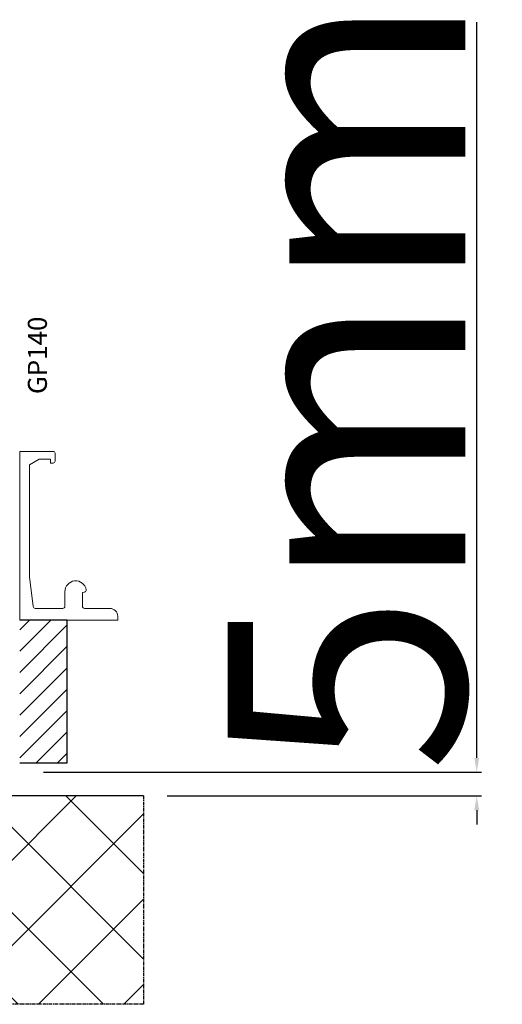
# Model space of a CAD drawing. Units: millimetres. Extents: x 72186 to 96346, y -46733 to -29533.
# Drawn here: x 77150 to 77252, y -38820 to -38613 of the extents above; entities that cross this region are included whole.
import ezdxf

# ---------------------------------------------------------------- set-up
doc = ezdxf.new("R2010")
doc.units = ezdxf.units.MM
doc.linetypes.add('CENTER2', pattern=[2, 1.25, -0.25, 0.25, -0.25])
for name, color, linetype in [('listwa', 5, 'Continuous'), ('ościeżnica', 30, 'Continuous'), ('VEKA_PVC_ANCILLARY', 7, 'Continuous'), ('WA_CENT', 54, 'CENTER2'), ('WA_CONT', 62, 'Continuous'), ('WA_HATCH', 56, 'Continuous')]:
    doc.layers.add(name, color=color, linetype=linetype)
doc.styles.get("Standard").update_dxf_attribs({"font": 'arial.ttf'})
doc.dimstyles.new('główny', dxfattribs={"dimtxt": 10, "dimasz": 3, "dimexe": 1, "dimexo": 5, "dimgap": 2, "dimtad": 1, "dimdec": 1, "dimrnd": 0.05, "dimdsep": 46, "dimtxsty": 'Standard', "dimcen": 1.5, "dimclrd": 5, "dimclre": 5, "dimclrt": 1, "dimadec": 1, "dimazin": 2, "dimtfac": 1, "dimtdec": 1, "dimtofl": 0, "dimtmove": 0, "dimatfit": 3, "dimfxl": 1, "dimtolj": 1, "dimtzin": 0, "dimarcsym": 0})

# ---------------------------------------------------------------- blocks, each defined once
blk = doc.blocks.new('*D541')
at = {"layer": 'Defpoints', "color": 0, "transparency": 16777216}
for p in [(77149.87, -38771.12), (77246.13, -38771.12), (77175.95, -38776.12)]:
    blk.add_point(p, dxfattribs=at)
at = {"layer": 'ościeżnica', "color": 5, "linetype": 'Continuous', "lineweight": -2, "transparency": 16777216}
for p, q in [((77246.13, -38768.12), (77246.13, -38613.31)), ((77246.13, -38779.12), (77246.13, -38782.12))]:
    blk.add_line(p, q, dxfattribs=at)
at = {"layer": 'ościeżnica', "color": 5, "lineweight": -2, "transparency": 16777216}
for p, q in [((77154.87, -38771.12), (77247.13, -38771.12)), ((77180.95, -38776.12), (77247.13, -38776.12))]:
    blk.add_line(p, q, dxfattribs=at)
at = {"layer": 'ościeżnica', "color": 5, "transparency": 16777216}
for points in [[(77245.63, -38768.12), (77246.63, -38768.12), (77246.13, -38771.12)], [(77245.63, -38779.12), (77246.63, -38779.12), (77246.13, -38776.12)]]:
    blk.add_solid(points, dxfattribs=at)
at = {"layer": 'ościeżnica', "color": 1, "transparency": 16777216, "insert": (77218.7, -38689.22), "char_height": 50, "attachment_point": 5, "rotation": 90}
blk.add_mtext('\\A1;5mm', dxfattribs=at)

msp = doc.modelspace()

# ---------------------------------------------------------------- hatches: boundary and pattern name
at = {"layer": 'WA_HATCH'}
h = msp.add_hatch(dxfattribs=at)
h.set_pattern_fill('ANSI37', color=256, scale=4, angle=-90, style=0)
h.set_pattern_definition([(315, (76864.319, -37241.578), (8.98026, 8.98026), []), (45, (76864.319, -37241.578), (-8.98026, 8.98026), [])])
h.paths.add_polyline_path([(77175.95, -38776.12), (77175.95, -38819.96), (77034.8, -38819.96), (77034.8, -38776.12)])

# ---------------------------------------------------------------- linework, layer by layer
for p, q in [((77159.89, -38739.12), (77149.89, -38739.12)), ((77159.89, -38769.12), (77159.89, -38739.12)), ((77149.89, -38769.12), (77159.89, -38769.12))]:
    msp.add_line(p, q)
at = {"linetype": 'Continuous'}
for p, q in [((77149.89, -38741.16), (77151.93, -38739.12)), ((77149.89, -38745.65), (77156.42, -38739.12)), ((77149.89, -38750.14), (77159.89, -38740.14)), ((77149.89, -38754.63), (77159.89, -38744.63)), ((77149.89, -38759.12), (77159.89, -38749.12)), ((77149.89, -38763.61), (77159.89, -38753.61)), ((77149.89, -38768.1), (77159.89, -38758.1)), ((77153.36, -38769.12), (77159.89, -38762.59)), ((77157.85, -38769.12), (77159.89, -38767.08))]:
    msp.add_line(p, q, dxfattribs=at)
at = {"layer": 'VEKA_PVC_ANCILLARY', "color": 7, "lineweight": 13}
for p, q in [((77149.89, -38703.6), (77156.91, -38703.6)), ((77149.89, -38715.16), (77149.89, -38703.6)), ((77154.02, -38705.25), (77151.96, -38706.44)), ((77156.34, -38705.25), (77154.02, -38705.25)), ((77156.34, -38706.08), (77156.34, -38705.25)), ((77157.33, -38704.01), (77157.33, -38705.66)), ((77151.96, -38706.44), (77151.96, -38715.16)), ((77156.91, -38706.08), (77156.34, -38706.08)), ((77149.89, -38739.12), (77149.89, -38715.16)), ((77151.96, -38715.16), (77151.96, -38730.04)), ((77151.96, -38730.04), (77152.74, -38736.28)), ((77159.39, -38736.23), (77159.39, -38733.13)), ((77163.56, -38733.2), (77163.11, -38733.28)), ((77163.11, -38733.28), (77163.11, -38736.23)), ((77153.15, -38736.65), (77158.98, -38736.65)), ((77163.52, -38736.65), (77168.89, -38736.65)), ((77170.55, -38739.12), (77149.89, -38739.12)), ((77170.55, -38738.3), (77170.55, -38739.12))]:
    msp.add_line(p, q, dxfattribs=at)
for centre, radius, start, end in [((77156.91, -38704.01), 0.413, 0, 90), ((77156.91, -38705.66), 0.413, 270, 0), ((77161.67, -38733.13), 2.27, 10.5687, 180), ((77163.49, -38732.79), 0.413, 280.008, 10.5638), ((77153.15, -38736.23), 0.413, 187.125, 270), ((77158.98, -38736.23), 0.413, 270, 0), ((77163.52, -38736.23), 0.413, 180, 270), ((77168.89, -38738.3), 1.65, 0, 90)]:
    msp.add_arc(centre, radius, start, end, dxfattribs=at)
at = {"layer": 'WA_CENT', "ltscale": 0.6}
msp.add_lwpolyline([(77175.95, -38776.12), (77175.95, -38819.96), (77034.8, -38819.96), (77034.8, -38776.12)], dxfattribs=at)
at = {"layer": 'WA_CONT'}
msp.add_lwpolyline([(77175.95, -38776.12), (77034.8, -38776.12)], dxfattribs=at)

# ---------------------------------------------------------------- texts
at = {"layer": 'listwa', "insert": (77151.61, -38675.25), "char_height": 4, "attachment_point": 3, "rotation": 90}
msp.add_mtext_dynamic_manual_height_columns('\\pt4;GP140\\P', width=12.8713, gutter_width=25, heights=[0], dxfattribs=at)

# ---------------------------------------------------------------- dimensions: what is measured, and where the dimension line sits
at = {"layer": 'ościeżnica'}
dim = msp.add_linear_dim(base=(77246.13, -38771.12), p1=(77175.95, -38776.12), p2=(77149.87, -38771.12), angle=90, text='<>mm', dimstyle='główny', override={"dimtxt": 50}, dxfattribs=at)
dim.commit()
dim.dimension.update_dxf_attribs({"geometry": '*D541', "text_midpoint": (77218.7, -38689.22)})

doc.saveas('drawing.dxf')
